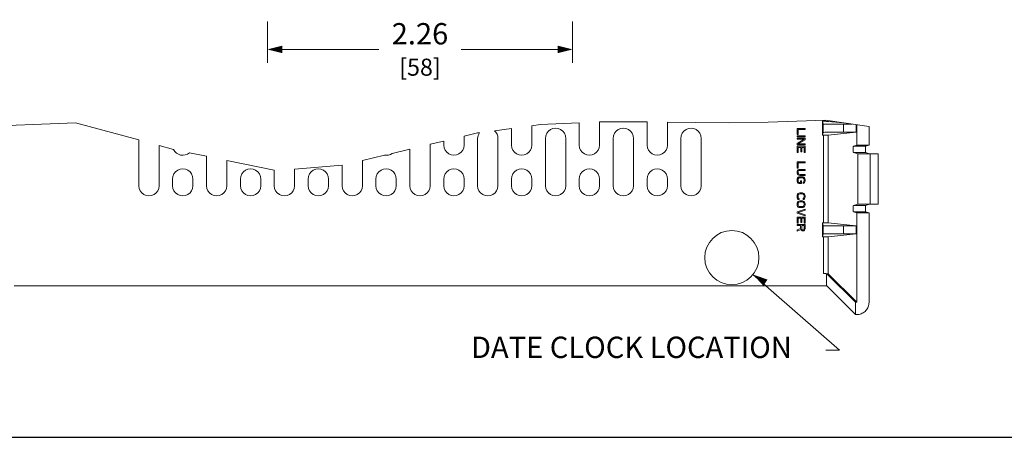
# Model space of a CAD drawing. Units: inches. Extents: x 0 to 492, y 0 to 303.
# Drawn here: x 74 to 213, y 0 to 59 of the extents above; entities that cross this region are included whole.
import ezdxf

# ---------------------------------------------------------------- set-up
doc = ezdxf.new("R2010")
doc.units = ezdxf.units.IN
doc.header["$MEASUREMENT"] = 0
for name, color, linetype, lineweight in [('CONTINUOUS1', 7, 'Continuous', 20), ('DIM', 2, 'Continuous', 20), ('TEXT1', 3, 'Continuous', 20)]:
    doc.layers.add(name, color=color, linetype=linetype, lineweight=lineweight)
doc.layers.add('VIEWPORT', color=9, linetype='Continuous', plot=False)
doc.styles.add('RomanS', font='romans.shx')
doc.dimstyles.new('SchneiderElectric Dual Below', dxfattribs={"dimscale": 0, "dimtxt": 0.1, "dimasz": 0.07, "dimexe": 0.0625, "dimexo": 0.0625, "dimgap": 0.04, "dimtad": 0, "dimtih": 1, "dimtoh": 1, "dimrnd": 0.001, "dimzin": 4, "dimdsep": 46, "dimtxsty": 'RomanS', "dimblk": 'SEArrow', "dimcen": 0.09, "dimclrd": 256, "dimclre": 256, "dimclrt": 256, "dimadec": 0, "dimazin": 1, "dimtfac": 1, "dimtofl": 0, "dimtmove": 0, "dimatfit": 3, "dimldrblk": 'SEArrow', "dimfxl": 1, "dimtolj": 1, "dimtzin": 0, "dimlwd": -1, "dimlwe": -1, "dimarcsym": 0})

# ---------------------------------------------------------------- blocks, each defined once
blk = doc.blocks.new('SEArrow')
at = {"linetype": 'ByBlock', "lineweight": -2}
blk.add_lwpolyline([(0, 0, 0, 0.5, 0), (-1, 0, 0.5, 0.5, 0)], format="xyseb", dxfattribs=at)
blk = doc.blocks.new('*D5')
at = {"layer": 'Defpoints', "color": 0, "transparency": 16777216}
for p in [(109.28, 60.36), (152.2, 60.36), (152.2, 54.56)]:
    blk.add_point(p, dxfattribs=at)
at = {"layer": 'DIM', "transparency": 16777216}
for p, q in [((109.28, 58.48), (109.28, 52.68)), ((152.2, 58.48), (152.2, 52.68)), ((111.38, 54.56), (124.97, 54.56)), ((150.1, 54.56), (136.52, 54.56))]:
    blk.add_line(p, q, dxfattribs=at)
at = {"layer": 'DIM', "transparency": 16777216, "xscale": 2.1, "yscale": 2.1, "zscale": 2.1, "rotation": 180}
blk.add_blockref('SEArrow', (109.28, 54.56), dxfattribs=at)
at = {"layer": 'DIM', "transparency": 16777216, "xscale": 2.1, "yscale": 2.1, "zscale": 2.1}
blk.add_blockref('SEArrow', (152.2, 54.56), dxfattribs=at)
at = {"layer": 'DIM', "transparency": 16777216, "insert": (130.74, 54.56), "char_height": 3, "attachment_point": 5, "style": 'RomanS'}
blk.add_mtext('\\A1;2.26\\P{\\H0.8x;[58]}', dxfattribs=at)

msp = doc.modelspace()

# ---------------------------------------------------------------- linework, layer by layer
at = {"layer": 'CONTINUOUS1'}
for points in [[(156.371, 44.389), (156.002, 44.372)], [(156.002, 44.372), (156.002, 41.095)], [(162.673, 44.359), (156.371, 44.389)], [(162.673, 41.095), (162.673, 44.359)], [(169.484, 44.257), (165.533, 44.334)], [(165.533, 44.334), (165.533, 41.095)], [(179.685, 44.348), (174.323, 44.224)], [(187.767, 44.598), (179.685, 44.348)], [(187.322, 44.444), (187.799, 44.444)], [(187.322, 44.444), (187.322, 42.512)], [(187.449, 44.065), (187.322, 44.444)], [(187.498, 44.589), (187.498, 44.444)], [(193.887, 43.7), (187.767, 44.598)], [(187.799, 44.444), (187.929, 44.443)], [(187.929, 44.443), (188.078, 44.443)], [(188.078, 44.443), (188.139, 44.442), (188.156, 44.441), (188.165, 44.441)], [(188.165, 44.539), (188.165, 44.441)], [(188.165, 44.441), (190.271, 44.23)], [(82.294, 44.223), (67.931, 43.665)], [(91.191, 41.82), (82.294, 44.223)], [(143.611, 43.448), (141.214, 43.127)], [(143.611, 41.095), (143.611, 43.448)], [(147.63, 43.985), (146.471, 43.83)], [(146.471, 43.83), (146.471, 41.095)], [(153.142, 44.24), (147.63, 43.985)], [(153.142, 41.095), (153.142, 44.24)], [(174.323, 44.224), (169.484, 44.257)], [(184.904, 43.454), (183.761, 43.454)], [(183.761, 43.454), (183.761, 42.596)], [(183.907, 43.311), (184.904, 43.311)], [(183.907, 42.596), (183.907, 43.311)], [(184.904, 43.311), (184.904, 43.454)], [(187.449, 44.065), (187.459, 44.064), (187.489, 44.062), (187.537, 44.061), (187.691, 44.059)], [(187.449, 42.891), (187.449, 44.065)], [(187.691, 44.059), (187.795, 44.058), (188.206, 44.055)], [(188.206, 44.055), (189.161, 44.051)], [(189.161, 44.051), (191.503, 44.05)], [(190.308, 42.906), (190.308, 44.05)], [(192.08, 43.965), (192.08, 42.906)], [(192.17, 43.952), (192.17, 41.097)], [(193.887, 43.7), (193.887, 41.097)], [(91.191, 35.377), (91.191, 41.82)], [(134.08, 41.67), (132.174, 41.214)], [(134.08, 41.095), (134.08, 41.67)], [(138.845, 42.81), (136.94, 42.354)], [(136.94, 42.354), (136.94, 41.095)], [(139.087, 42.843), (138.845, 42.81)], [(139.087, 42.843), (138.908, 42.463), (138.846, 42.048)], [(138.846, 35.377), (138.846, 42.048)], [(141.705, 42.048), (141.705, 35.377)], [(148.377, 35.377), (148.377, 42.048)], [(151.236, 42.048), (151.236, 35.377)], [(157.908, 35.377), (157.908, 42.048)], [(160.767, 42.048), (160.767, 35.377)], [(167.439, 35.377), (167.439, 42.048)], [(170.298, 42.048), (170.298, 35.377)], [(183.761, 42.596), (183.907, 42.596)], [(184.904, 42.406), (183.761, 42.406)], [(183.761, 42.406), (183.761, 42.263)], [(183.761, 42.263), (184.904, 42.263)], [(184.904, 42.072), (183.761, 42.072)], [(183.761, 42.072), (183.761, 41.929)], [(183.761, 41.929), (184.758, 41.929)], [(184.758, 41.929), (183.761, 41.334)], [(183.931, 41.262), (184.904, 41.858)], [(184.904, 42.263), (184.904, 42.406)], [(184.904, 41.858), (184.904, 42.072)], [(187.322, 42.512), (187.449, 42.891)], [(187.498, 42.512), (187.322, 42.512)], [(187.537, 42.895), (187.489, 42.894), (187.459, 42.892), (187.449, 42.891)], [(187.498, 42.512), (187.866, 42.512)], [(187.498, 42.512), (187.498, 30.148)], [(187.691, 42.897), (187.537, 42.895)], [(187.916, 42.899), (187.691, 42.897)], [(187.866, 42.512), (188.078, 42.513)], [(188.373, 42.902), (187.916, 42.899)], [(188.078, 42.513), (188.139, 42.514)], [(188.139, 42.514), (188.156, 42.515), (188.165, 42.515)], [(192.08, 42.906), (188.165, 42.515)], [(188.165, 42.515), (188.165, 30.144)], [(189.161, 42.905), (188.373, 42.902)], [(190.308, 42.906), (189.161, 42.905)], [(192.08, 42.906), (190.308, 42.906)], [(94.05, 41.048), (94.05, 35.377)], [(96.087, 40.498), (94.05, 41.048)], [(129.315, 40.529), (126.813, 39.934)], [(129.315, 35.377), (129.315, 40.529)], [(132.174, 41.214), (132.174, 35.377)], [(183.761, 41.334), (183.761, 41.119)], [(183.761, 41.119), (184.904, 41.119)], [(184.904, 40.928), (183.761, 40.928)], [(183.761, 40.928), (183.761, 40.071)], [(183.907, 40.785), (184.296, 40.785)], [(183.907, 40.071), (183.907, 40.785)], [(184.904, 41.262), (183.931, 41.262)], [(184.296, 40.785), (184.296, 40.166)], [(184.296, 40.166), (184.442, 40.166)], [(184.442, 40.785), (184.758, 40.785)], [(184.442, 40.166), (184.442, 40.785)], [(184.758, 40.785), (184.758, 40.071)], [(184.904, 41.119), (184.904, 41.262)], [(184.904, 40.071), (184.904, 40.928)], [(191.693, 40.063), (191.69, 40.067), (191.687, 40.079), (191.684, 40.098), (191.681, 40.124), (191.679, 40.156), (191.677, 40.194), (191.675, 40.237), (191.673, 40.284), (191.672, 40.335), (191.671, 40.388), (191.67, 40.444), (191.67, 40.5), (191.67, 40.557), (191.671, 40.613), (191.672, 40.666), (191.673, 40.717), (191.675, 40.764), (191.677, 40.807), (191.679, 40.845), (191.681, 40.877), (191.684, 40.903), (191.687, 40.922), (191.69, 40.934), (191.693, 40.938)], [(191.693, 40.938), (192.17, 41.097)], [(193.411, 40.938), (191.693, 40.938)], [(193.887, 41.097), (192.17, 41.097)], [(193.411, 40.938), (193.408, 40.934), (193.405, 40.922), (193.402, 40.903), (193.399, 40.877), (193.397, 40.845), (193.395, 40.807), (193.393, 40.764), (193.391, 40.717), (193.39, 40.666), (193.389, 40.613), (193.388, 40.557), (193.388, 40.5), (193.388, 40.444), (193.389, 40.388), (193.39, 40.335), (193.391, 40.284), (193.393, 40.237), (193.395, 40.194), (193.397, 40.156), (193.399, 40.124), (193.402, 40.098), (193.405, 40.079), (193.408, 40.067), (193.411, 40.063)], [(193.411, 40.938), (193.887, 41.097)], [(100.722, 39.528), (98.322, 40.014)], [(100.722, 35.377), (100.722, 39.528)], [(103.581, 38.947), (103.581, 35.377)], [(110.253, 37.594), (103.581, 38.947)], [(125.757, 39.683), (122.643, 38.943)], [(122.643, 38.943), (122.643, 35.377)], [(183.761, 40.071), (183.907, 40.071)], [(184.758, 40.071), (184.904, 40.071)], [(193.411, 40.063), (191.693, 40.063)], [(192.319, 39.854), (191.693, 40.063)], [(194.037, 39.854), (192.319, 39.854)], [(192.319, 39.854), (192.319, 32.806)], [(193.411, 40.063), (193.967, 39.877)], [(193.967, 39.877), (195.159, 39.877)], [(195.159, 39.868), (194.037, 39.854)], [(194.037, 39.854), (194.037, 32.806)], [(195.159, 32.782), (195.159, 39.877)], [(110.253, 35.377), (110.253, 37.594)], [(119.784, 38.291), (113.112, 37.723)], [(113.112, 37.723), (113.112, 35.377)], [(119.784, 35.377), (119.784, 38.291)], [(184.904, 38.736), (183.761, 38.736)], [(183.761, 38.736), (183.761, 37.879)], [(183.761, 37.879), (183.907, 37.879)], [(183.785, 37.426), (183.761, 37.307)], [(183.834, 37.521), (183.785, 37.426)], [(183.931, 37.616), (183.834, 37.521)], [(183.907, 38.593), (184.904, 38.593)], [(183.907, 37.879), (183.907, 38.593)], [(183.907, 37.307), (183.931, 37.402)], [(184.028, 37.664), (183.931, 37.616)], [(183.931, 37.402), (183.98, 37.473)], [(183.98, 37.473), (184.053, 37.521)], [(184.15, 37.688), (184.028, 37.664)], [(184.053, 37.521), (184.15, 37.545)], [(184.904, 37.688), (184.15, 37.688)], [(184.15, 37.545), (184.904, 37.545)], [(184.904, 38.593), (184.904, 38.736)], [(184.904, 37.545), (184.904, 37.688)], [(95.956, 35.377), (95.956, 36.33)], [(98.816, 36.33), (98.816, 35.377)], [(105.487, 35.377), (105.487, 36.33)], [(108.347, 36.33), (108.347, 35.377)], [(115.018, 35.377), (115.018, 36.33)], [(117.878, 36.33), (117.878, 35.377)], [(124.549, 35.377), (124.549, 36.33)], [(127.409, 36.33), (127.409, 35.377)], [(134.08, 35.377), (134.08, 36.33)], [(136.94, 36.33), (136.94, 35.377)], [(143.611, 35.377), (143.611, 36.33)], [(146.471, 36.33), (146.471, 35.377)], [(153.142, 35.377), (153.142, 36.33)], [(156.002, 36.33), (156.002, 35.377)], [(162.673, 35.377), (162.673, 36.33)], [(165.533, 36.33), (165.533, 35.377)], [(183.761, 37.307), (183.761, 37.211)], [(183.761, 37.211), (183.785, 37.092)], [(183.785, 36.377), (183.761, 36.258)], [(183.761, 36.258), (183.761, 36.044)], [(183.761, 36.044), (183.785, 35.925)], [(183.785, 37.092), (183.834, 36.997)], [(183.834, 36.473), (183.785, 36.377)], [(183.834, 36.997), (183.931, 36.902)], [(183.931, 36.568), (183.834, 36.473)], [(183.907, 37.211), (183.907, 37.307)], [(183.931, 37.116), (183.907, 37.211)], [(183.907, 36.258), (183.931, 36.354)], [(183.907, 36.044), (183.907, 36.258)], [(183.931, 35.948), (183.907, 36.044)], [(183.98, 37.045), (183.931, 37.116)], [(183.931, 36.902), (184.028, 36.854)], [(184.028, 36.616), (183.931, 36.568)], [(183.931, 36.354), (183.98, 36.425)], [(184.053, 36.997), (183.98, 37.045)], [(183.98, 36.425), (184.053, 36.473)], [(184.028, 36.854), (184.15, 36.83)], [(184.15, 36.639), (184.028, 36.616)], [(184.15, 36.973), (184.053, 36.997)], [(184.053, 36.473), (184.15, 36.497)], [(184.904, 36.973), (184.15, 36.973)], [(184.15, 36.83), (184.904, 36.83)], [(184.515, 36.639), (184.15, 36.639)], [(184.15, 36.497), (184.515, 36.497)], [(184.393, 36.068), (184.247, 36.068)], [(184.247, 36.068), (184.247, 35.853)], [(184.393, 35.71), (184.393, 36.068)], [(184.637, 36.616), (184.515, 36.639)], [(184.515, 36.497), (184.612, 36.473)], [(184.612, 36.473), (184.685, 36.425)], [(184.734, 36.568), (184.637, 36.616)], [(184.685, 36.425), (184.734, 36.354)], [(184.831, 36.473), (184.734, 36.568)], [(184.734, 36.354), (184.758, 36.258)], [(184.758, 36.044), (184.734, 35.948)], [(184.758, 36.258), (184.758, 36.044)], [(184.88, 36.377), (184.831, 36.473)], [(184.904, 36.258), (184.88, 36.377)], [(184.88, 35.925), (184.904, 36.044)], [(184.904, 36.83), (184.904, 36.973)], [(184.904, 36.044), (184.904, 36.258)], [(183.785, 35.925), (183.834, 35.829)], [(183.834, 35.829), (183.931, 35.734)], [(183.98, 35.877), (183.931, 35.948)], [(183.931, 35.734), (184.028, 35.71)], [(184.053, 35.853), (183.98, 35.877)], [(184.028, 35.71), (184.393, 35.71)], [(184.247, 35.853), (184.053, 35.853)], [(184.685, 35.877), (184.612, 35.853)], [(184.612, 35.853), (184.612, 35.71)], [(184.612, 35.71), (184.734, 35.734)], [(184.734, 35.948), (184.685, 35.877)], [(184.734, 35.734), (184.831, 35.829)], [(184.831, 35.829), (184.88, 35.925)], [(183.785, 34.114), (183.761, 33.995)], [(183.761, 33.995), (183.761, 33.78)], [(183.761, 33.78), (183.785, 33.661)], [(183.834, 34.209), (183.785, 34.114)], [(183.785, 33.661), (183.834, 33.566)], [(183.931, 34.304), (183.834, 34.209)], [(183.834, 33.566), (183.931, 33.47)], [(183.907, 33.995), (183.931, 34.09)], [(183.907, 33.78), (183.907, 33.995)], [(183.931, 33.685), (183.907, 33.78)], [(184.028, 34.352), (183.931, 34.304)], [(183.931, 34.09), (183.98, 34.161)], [(183.98, 33.613), (183.931, 33.685)], [(183.931, 33.47), (184.053, 33.447)], [(184.028, 33.232), (183.931, 33.185)], [(183.98, 34.161), (184.053, 34.209)], [(184.053, 33.59), (183.98, 33.613)], [(184.15, 34.376), (184.028, 34.352)], [(184.15, 33.256), (184.028, 33.232)], [(184.053, 34.209), (184.15, 34.233)], [(184.053, 33.447), (184.053, 33.59)], [(184.515, 34.376), (184.15, 34.376)], [(184.15, 34.233), (184.515, 34.233)], [(184.515, 33.256), (184.15, 33.256)], [(184.637, 34.352), (184.515, 34.376)], [(184.515, 34.233), (184.612, 34.209)], [(184.637, 33.232), (184.515, 33.256)], [(184.612, 34.209), (184.685, 34.161)], [(184.685, 33.613), (184.612, 33.59)], [(184.612, 33.59), (184.612, 33.447)], [(184.612, 33.447), (184.734, 33.47)], [(184.734, 34.304), (184.637, 34.352)], [(184.734, 33.185), (184.637, 33.232)], [(184.685, 34.161), (184.734, 34.09)], [(184.734, 33.685), (184.685, 33.613)], [(184.831, 34.209), (184.734, 34.304)], [(184.734, 34.09), (184.758, 33.995)], [(184.758, 33.78), (184.734, 33.685)], [(184.734, 33.47), (184.831, 33.566)], [(184.758, 33.995), (184.758, 33.78)], [(184.88, 34.114), (184.831, 34.209)], [(184.831, 33.566), (184.88, 33.661)], [(184.904, 33.995), (184.88, 34.114)], [(184.88, 33.661), (184.904, 33.78)], [(184.904, 33.78), (184.904, 33.995)], [(183.785, 32.994), (183.761, 32.875)], [(183.761, 32.875), (183.761, 32.684)], [(183.761, 32.684), (183.785, 32.565)], [(184.904, 32.112), (183.761, 31.731)], [(183.834, 33.089), (183.785, 32.994)], [(183.785, 32.565), (183.834, 32.47)], [(183.931, 33.185), (183.834, 33.089)], [(183.834, 32.47), (183.931, 32.374)], [(183.907, 32.875), (183.931, 32.97)], [(183.907, 32.684), (183.907, 32.875)], [(183.931, 32.589), (183.907, 32.684)], [(183.907, 31.636), (184.904, 31.969)], [(183.931, 32.97), (183.98, 33.042)], [(183.98, 32.517), (183.931, 32.589)], [(183.931, 32.374), (184.028, 32.327)], [(183.98, 33.042), (184.053, 33.089)], [(184.053, 32.47), (183.98, 32.517)], [(184.028, 32.327), (184.15, 32.303)], [(184.053, 33.089), (184.15, 33.113)], [(184.15, 32.446), (184.053, 32.47)], [(184.15, 33.113), (184.515, 33.113)], [(184.515, 32.446), (184.15, 32.446)], [(184.15, 32.303), (184.515, 32.303)], [(184.515, 33.113), (184.612, 33.089)], [(184.612, 32.47), (184.515, 32.446)], [(184.515, 32.303), (184.637, 32.327)], [(184.612, 33.089), (184.685, 33.042)], [(184.685, 32.517), (184.612, 32.47)], [(184.637, 32.327), (184.734, 32.374)], [(184.685, 33.042), (184.734, 32.97)], [(184.734, 32.589), (184.685, 32.517)], [(184.831, 33.089), (184.734, 33.185)], [(184.734, 32.97), (184.758, 32.875)], [(184.758, 32.684), (184.734, 32.589)], [(184.734, 32.374), (184.831, 32.47)], [(184.758, 32.875), (184.758, 32.684)], [(184.88, 32.994), (184.831, 33.089)], [(184.831, 32.47), (184.88, 32.565)], [(184.904, 32.875), (184.88, 32.994)], [(184.88, 32.565), (184.904, 32.684)], [(184.904, 32.684), (184.904, 32.875)], [(184.904, 31.969), (184.904, 32.112)], [(191.693, 31.721), (191.69, 31.726), (191.687, 31.738), (191.684, 31.757), (191.681, 31.782), (191.679, 31.814), (191.677, 31.852), (191.675, 31.895), (191.673, 31.942), (191.672, 31.993), (191.671, 32.047), (191.67, 32.102), (191.67, 32.159), (191.67, 32.215), (191.671, 32.271), (191.672, 32.325), (191.673, 32.376), (191.675, 32.423), (191.677, 32.466), (191.679, 32.503), (191.681, 32.536), (191.684, 32.561), (191.687, 32.58), (191.69, 32.592), (191.693, 32.597)], [(191.693, 32.597), (192.319, 32.806)], [(193.411, 32.597), (191.693, 32.597)], [(194.037, 32.806), (192.319, 32.806)], [(193.411, 32.597), (193.408, 32.592), (193.405, 32.58), (193.402, 32.561), (193.399, 32.536), (193.397, 32.503), (193.395, 32.466), (193.393, 32.423), (193.391, 32.376), (193.39, 32.325), (193.389, 32.271), (193.388, 32.215), (193.388, 32.159), (193.388, 32.102), (193.389, 32.047), (193.39, 31.993), (193.391, 31.942), (193.393, 31.895), (193.395, 31.852), (193.397, 31.814), (193.399, 31.782), (193.402, 31.757), (193.405, 31.738), (193.408, 31.726), (193.411, 31.721)], [(193.967, 32.782), (193.411, 32.597)], [(193.967, 32.782), (195.159, 32.782)], [(195.159, 32.792), (194.037, 32.806)], [(183.761, 31.731), (183.761, 31.54)], [(183.761, 31.54), (184.904, 31.159)], [(184.904, 30.969), (183.761, 30.969)], [(183.761, 30.969), (183.761, 30.111)], [(184.904, 31.302), (183.907, 31.636)], [(183.907, 30.826), (184.296, 30.826)], [(183.907, 30.111), (183.907, 30.826)], [(184.296, 30.826), (184.296, 30.206)], [(184.442, 30.826), (184.758, 30.826)], [(184.442, 30.206), (184.442, 30.826)], [(184.758, 30.826), (184.758, 30.111)], [(184.904, 31.159), (184.904, 31.302)], [(184.904, 30.111), (184.904, 30.969)], [(193.411, 31.721), (191.693, 31.721)], [(192.17, 31.562), (191.693, 31.721)], [(193.887, 31.562), (192.17, 31.562)], [(192.17, 31.562), (192.17, 18.986)], [(193.887, 31.562), (193.411, 31.721)], [(193.887, 31.562), (193.887, 18.981)], [(183.761, 30.111), (183.907, 30.111)], [(184.904, 29.92), (183.761, 29.92)], [(183.761, 29.92), (183.761, 29.777)], [(183.761, 29.777), (184.272, 29.777)], [(184.272, 29.372), (183.761, 29.181)], [(183.761, 29.015), (184.32, 29.229)], [(183.761, 29.181), (183.761, 29.015)], [(184.272, 29.777), (184.272, 29.372)], [(184.296, 30.206), (184.442, 30.206)], [(184.32, 29.229), (184.369, 29.134)], [(184.369, 29.134), (184.466, 29.062)], [(184.418, 29.777), (184.783, 29.777)], [(184.418, 29.324), (184.418, 29.777)], [(184.442, 29.253), (184.418, 29.324)], [(184.491, 29.205), (184.442, 29.253)], [(184.564, 29.181), (184.491, 29.205)], [(184.637, 29.181), (184.564, 29.181)], [(184.71, 29.205), (184.637, 29.181)], [(184.758, 29.253), (184.71, 29.205)], [(184.71, 29.062), (184.807, 29.134)], [(184.758, 30.111), (184.904, 30.111)], [(184.783, 29.324), (184.758, 29.253)], [(184.783, 29.777), (184.783, 29.324)], [(184.807, 29.134), (184.88, 29.229)], [(184.88, 29.229), (184.904, 29.348)], [(184.904, 29.348), (184.904, 29.92)], [(187.322, 30.148), (187.799, 30.147)], [(187.322, 30.148), (187.322, 28.215)], [(187.449, 29.768), (187.322, 30.148)], [(187.449, 29.768), (187.459, 29.767), (187.489, 29.766), (187.537, 29.765), (187.605, 29.763), (187.795, 29.761)], [(187.449, 28.595), (187.449, 29.768)], [(187.795, 29.761), (188.206, 29.758)], [(187.799, 30.147), (188.035, 30.146)], [(188.035, 30.146), (188.112, 30.146), (188.139, 30.145), (188.156, 30.145), (188.165, 30.144)], [(188.165, 30.144), (192.08, 29.753)], [(188.206, 29.758), (189.161, 29.755)], [(189.161, 29.755), (192.08, 29.753)], [(190.308, 28.61), (190.308, 29.753)], [(192.08, 29.753), (192.08, 28.61)], [(184.466, 29.062), (184.539, 29.039)], [(184.539, 29.039), (184.637, 29.039)], [(184.637, 29.039), (184.71, 29.062)], [(187.322, 28.215), (187.449, 28.595)], [(187.498, 28.215), (187.322, 28.215)], [(187.537, 28.598), (187.489, 28.597), (187.459, 28.596), (187.449, 28.595)], [(187.498, 28.215), (187.866, 28.216)], [(187.498, 28.215), (187.498, 23.024)], [(187.691, 28.601), (187.537, 28.598)], [(187.916, 28.603), (187.691, 28.601)], [(187.866, 28.216), (188.078, 28.217)], [(188.373, 28.606), (187.916, 28.603)], [(188.078, 28.217), (188.139, 28.218)], [(188.139, 28.218), (188.156, 28.218), (188.165, 28.219)], [(192.08, 28.61), (188.165, 28.219)], [(188.165, 28.219), (188.165, 22.99)], [(189.161, 28.608), (188.373, 28.606)], [(190.308, 28.61), (189.161, 28.608)], [(192.08, 28.61), (190.308, 28.61)], [(187.498, 23.024), (187.579, 23.023), (187.657, 23.023), (187.734, 23.021), (187.807, 23.02), (187.876, 23.017)], [(187.876, 23.017), (187.939, 23.015)], [(187.931, 21.307), (187.931, 23.015)], [(187.939, 23.015), (187.993, 23.012), (188.041, 23.009), (188.082, 23.006), (188.115, 23.002), (188.14, 22.998), (188.156, 22.994), (188.165, 22.99)], [(191.969, 18.986), (187.939, 23.015)], [(188.165, 22.99), (192.17, 18.986)], [(73.656, 21.306), (187.865, 21.306)], [(187.931, 21.307), (187.897, 21.306), (187.865, 21.306)], [(187.934, 21.302), (187.933, 21.303), (187.932, 21.305), (187.931, 21.307)], [(191.969, 17.268), (187.934, 21.302)], [(192.17, 18.986), (191.969, 18.986)], [(191.969, 17.268), (191.969, 18.986)], [(192.174, 17.268), (192.333, 17.275), (192.49, 17.297), (192.644, 17.333), (192.794, 17.383), (192.938, 17.447), (193.077, 17.524), (193.207, 17.614), (193.329, 17.715), (193.441, 17.826), (193.542, 17.948), (193.631, 18.079), (193.708, 18.217), (193.772, 18.361), (193.822, 18.512), (193.858, 18.666), (193.88, 18.823), (193.887, 18.981)], [(192.174, 17.268), (191.969, 17.268)]]:
    msp.add_lwpolyline(points, dxfattribs=at)
msp.add_circle((174.594, 25.278), 3.806, dxfattribs=at)
for centre, start, end in [((140.276, 42.048), 359.99903, 48.99248), ((149.806, 42.049), 359.96341, 180.03658), ((159.337, 42.049), 359.96341, 180.03658), ((168.868, 42.049), 359.96341, 180.03658), ((97.386, 41.095), 204.68748, 310.88928), ((135.51, 41.094), 179.96342, 0.03659), ((145.041, 41.094), 179.96342, 0.03659), ((154.572, 41.094), 179.96342, 0.03659), ((164.103, 41.094), 179.96342, 0.03659), ((125.979, 41.095), 261.06959, 305.69274), ((97.386, 36.331), 359.96367, 180.03632), ((106.917, 36.331), 359.96367, 180.03632), ((116.448, 36.331), 359.96367, 180.03632), ((125.979, 36.331), 359.96367, 180.03632), ((135.51, 36.331), 359.96355, 180.03645), ((145.041, 36.331), 359.96355, 180.03645), ((154.572, 36.331), 359.96355, 180.03645), ((164.103, 36.331), 359.96355, 180.03645), ((92.621, 35.376), 179.96359, 0.03642), ((97.386, 35.376), 179.96359, 0.03642), ((102.152, 35.376), 179.96359, 0.03642), ((106.917, 35.376), 179.96359, 0.03642), ((111.683, 35.376), 179.96359, 0.03642), ((116.448, 35.376), 179.96359, 0.03642), ((121.214, 35.376), 179.96359, 0.03642), ((125.979, 35.376), 179.96359, 0.03642), ((130.745, 35.376), 179.96357, 0.03644), ((135.51, 35.376), 179.96347, 0.03654), ((140.276, 35.376), 179.96347, 0.03654), ((145.041, 35.376), 179.96347, 0.03654), ((149.807, 35.376), 179.96347, 0.03654), ((154.572, 35.376), 179.96347, 0.03654), ((159.338, 35.376), 179.96347, 0.03654), ((164.103, 35.376), 179.96347, 0.03654), ((168.869, 35.376), 179.96347, 0.03654)]:
    msp.add_arc(centre, 1.43, start, end, dxfattribs=at)
at = {"layer": 'TEXT1'}
msp.add_lwpolyline([(177.567, 22.896), (189.717, 12.268), (187.81, 12.268)], dxfattribs=at)
at = {"layer": 'VIEWPORT'}
msp.add_lwpolyline([(0, 0), (240.076, 0), (240.076, 27.36), (492.002, 27.36), (492.002, 302.863), (0, 302.863)], close=True, dxfattribs=at)

# ---------------------------------------------------------------- block references
at = {"layer": 'TEXT1', "xscale": 2.1, "yscale": 2.1, "zscale": 2.1, "rotation": 146.7588794663733}
msp.add_blockref('SEArrow', (177.567, 22.896), dxfattribs=at)

# ---------------------------------------------------------------- texts
at = {"layer": 'TEXT1', "insert": (160.473, 12.268), "char_height": 3, "attachment_point": 5, "style": 'RomanS'}
msp.add_mtext('DATE CLOCK LOCATION', dxfattribs=at)

# ---------------------------------------------------------------- dimensions: what is measured, and where the dimension line sits
at = {"layer": 'DIM'}
dim = msp.add_linear_dim(base=(152.204, 54.559), p1=(109.285, 60.358), p2=(152.204, 60.358), text='2.26\\P{\\H0.8x;[58]}', dimstyle='SchneiderElectric Dual Below', override={"dimscale": 30, "dimpost": '\\P{\\H0.8x;'}, dxfattribs=at)
dim.commit()
dim.dimension.update_dxf_attribs({"geometry": '*D5', "text_midpoint": (130.745, 54.559)})

doc.saveas('drawing.dxf')
